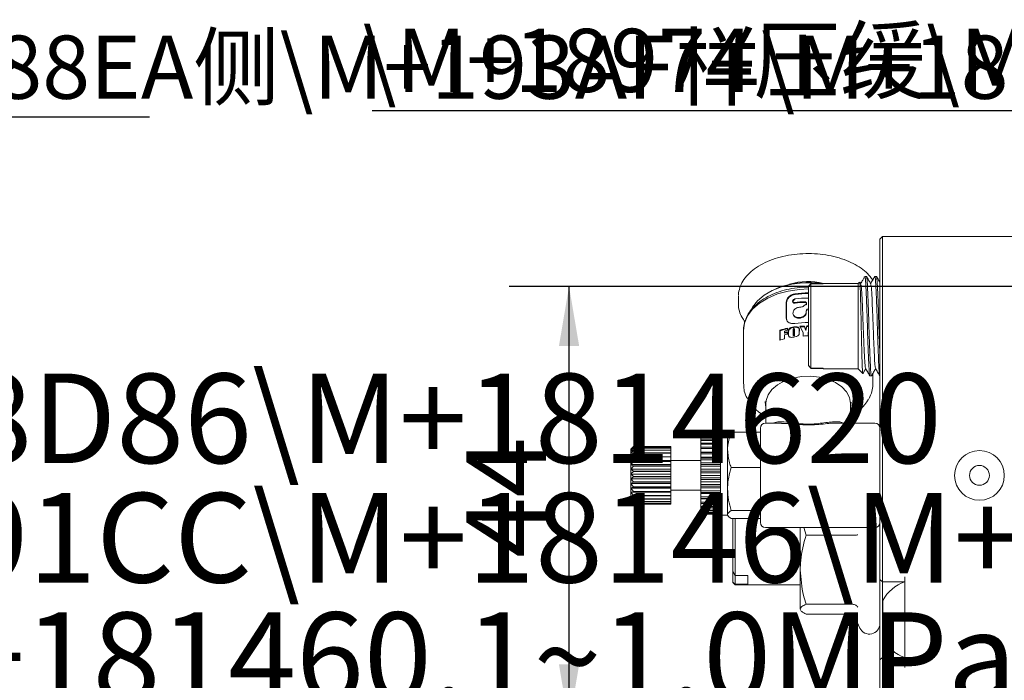
# Model space of a CAD drawing. Units: millimetres. Extents: x 0 to 665, y -1 to 558.
# Drawn here: x 150 to 200, y 73 to 106 of the extents above; entities that cross this region are included whole.
import ezdxf

# ---------------------------------------------------------------- set-up
doc = ezdxf.new("R2010")
doc.units = ezdxf.units.MM
doc.layers.add('图框', color=179, linetype='Continuous')
doc.styles.add('SLDTEXTSTYLE0', font='TXT', dxfattribs={"width": 0.7, "bigfont": 'bigfont'})
doc.styles.add('SLDTEXTSTYLE1', font='TXT', dxfattribs={"width": 0.7})
doc.dimstyles.new('SLDDIMSTYLE1', dxfattribs={"dimtxt": 4, "dimasz": 3, "dimexe": 0, "dimexo": 0.0625, "dimgap": 1, "dimtad": 2, "dimlfac": 2, "dimrnd": 1e-09, "dimzin": 12, "dimdsep": 46, "dimtxsty": 'SLDTEXTSTYLE1', "dimsah": 1, "dimcen": 0.09, "dimadec": 0, "dimazin": 3, "dimtfac": 1, "dimtofl": 0, "dimtmove": 0, "dimatfit": 3, "dimfxl": 0, "dimfrac": 2, "dimtolj": 1, "dimtzin": 12, "dimarcsym": 0})

# ---------------------------------------------------------------- blocks, each defined once
blk = doc.blocks.new('SW_NOTE_2')
at = {"layer": '图框', "color": 0, "char_height": 4.5, "attachment_point": 1, "style": 'SLDTEXTSTYLE0'}
for s, insert in [('1.\\M+191E5\\M+18FAC\\M+191E3\\M+18D86\\M+1814620', (0, -0.199)), ('2.\\M+18E67\\M+19770\\M+197AC\\M+191CC\\M+18146\\M+18BF3\\M+19F83\\M+18169\\M+19573给\\M+196FB\\M+1816A\\M+1916F\\M+18DEC\\M+19770', (0, -6.199)), ('3.\\M+18E67\\M+19770压\\M+197CD\\M+181460.1~1.0MPa', (0, -12.199))]:
    blk.add_mtext(s, dxfattribs=dict(at, insert=insert))
blk = doc.blocks.new('SW_NOTE_6')
at = {"layer": '图框', "color": 0}
blk.add_line((42.252, 0), (0, 0), dxfattribs=at)
at = {"layer": '图框', "color": 0, "insert": (0.457, 4.103), "char_height": 3.175, "attachment_point": 1, "style": 'SLDTEXTSTYLE0'}
blk.add_mtext('\\M+18169另\\M+188EA侧\\M+193AF样\\M+1816A', dxfattribs=at)
blk = doc.blocks.new('_D_18')
at = {"layer": '图框'}
for p, q in [((216.636, 92.873), (174.703, 92.873)), ((177.703, 70.873), (177.703, 92.873)), ((199.564, 70.873), (174.703, 70.873))]:
    blk.add_line(p, q, dxfattribs=at)
for points in [[(177.703, 92.873), (177.195, 89.873), (178.211, 89.873)], [(177.703, 70.873), (178.211, 73.873), (177.195, 73.873)]]:
    blk.add_solid(points, dxfattribs=at)
at = {"layer": '图框', "insert": (172.547, 79.235), "char_height": 4, "attachment_point": 1, "rotation": 90, "style": 'SLDTEXTSTYLE1'}
blk.add_mtext('44', dxfattribs=at)
blk = doc.blocks.new('SW_NOTE_9')
at = {"layer": '图框', "color": 0}
blk.add_line((-37.346, 0), (0, 0), dxfattribs=at)
at = {"layer": '图框', "color": 0, "insert": (-37.822, 4.103), "char_height": 3.175, "attachment_point": 1, "style": 'SLDTEXTSTYLE0'}
blk.add_mtext('\\M+18974压缓\\M+19974\\M+1E39D\\M+18146M10X1', dxfattribs=at)

msp = doc.modelspace()

# ---------------------------------------------------------------- linework, layer by layer
at = {"color": 7, "linetype": 'Continuous', "lineweight": 15}
for p, q in [((193.43936, 95.37348), (193.31436, 95.24848)), ((193.31436, 93.87348), (193.31436, 95.24848)), ((193.43936, 95.37348), (193.43936, 93.87348)), ((193.43936, 95.37348), (200.18936, 95.37348)), ((193.31436, 88.2754), (193.31436, 93.87348)), ((193.43936, 93.87348), (193.43936, 88.2754)), ((189.72437, 92.87746), (189.84937, 93.00421)), ((189.84937, 93.00421), (189.84937, 88.76341)), ((190.47437, 93.00421), (189.84937, 93.00421)), ((192.22437, 93.02348), (190.47437, 93.02348)), ((190.47437, 93.02348), (190.47437, 93.00421)), ((192.28829, 93.08741), (192.22437, 93.02348)), ((192.22437, 93.02348), (192.22437, 88.72348)), ((192.35679, 93.00264), (192.31542, 93.07418)), ((192.57437, 93.37348), (192.52933, 93.32844)), ((192.57437, 93.34679), (192.54706, 93.3107)), ((192.64035, 93.37348), (192.57437, 93.37348)), ((192.57437, 93.37348), (192.57437, 93.34679)), ((193.06069, 93.37239), (193.05877, 93.36269)), ((193.14035, 93.37348), (193.063, 93.37348)), ((188.15043, 92.7761), (188.08243, 92.74777)), ((189.72437, 88.89016), (189.72437, 92.87746)), ((186.21436, 92.3745), (186.21436, 91.99148)), ((188.60865, 92.06786), (188.60865, 91.27733)), ((188.62566, 92.03763), (188.62566, 91.2471)), ((188.93666, 92.10792), (188.94871, 92.0765)), ((189.49484, 91.88545), (189.60464, 91.97325)), ((189.61914, 91.63865), (189.61914, 91.5849)), ((189.6206, 91.60652), (189.6206, 91.55278)), ((188.62566, 91.2471), (188.657, 91.12417)), ((188.96216, 91.46027), (188.97407, 91.42809)), ((186.46436, 90.6509), (186.46436, 87.97247)), ((188.28933, 90.17138), (188.28933, 90.66931)), ((188.28933, 90.66931), (188.31125, 90.64042)), ((188.31125, 90.17819), (188.31125, 90.64042)), ((188.5245, 90.62579), (188.5245, 90.54473)), ((188.5245, 90.54473), (188.5428, 90.51482)), ((188.6664, 90.57819), (188.6664, 90.47397)), ((188.68072, 90.77237), (188.68072, 90.66236)), ((188.71662, 90.4892), (188.71662, 90.57279)), ((188.73197, 90.45861), (188.73197, 90.5422)), ((188.96405, 90.69549), (188.96405, 90.46489)), ((188.98613, 90.8393), (188.99733, 90.80798)), ((188.99846, 90.71551), (188.98728, 90.74683)), ((189.01562, 90.47609), (189.01562, 90.70307)), ((189.02637, 90.4447), (189.02637, 90.67168)), ((189.26851, 90.65392), (189.26851, 90.57033)), ((189.46386, 90.55718), (189.29848, 90.86366)), ((189.46386, 90.37669), (189.46386, 90.55718)), ((189.46771, 90.52513), (189.46386, 90.55718)), ((189.46771, 90.37688), (189.46771, 90.52513)), ((189.52761, 90.87739), (189.58623, 90.68209)), ((189.53048, 90.8453), (189.52761, 90.87739)), ((189.53048, 90.8453), (189.5882, 90.64997)), ((189.58623, 90.68209), (189.64867, 90.88041)), ((189.5882, 90.64997), (189.58623, 90.68209)), ((189.5882, 90.64997), (189.64968, 90.84828)), ((189.64968, 90.84828), (189.64867, 90.88041)), ((189.70547, 90.56492), (189.70547, 90.3829)), ((188.5245, 90.44051), (188.5245, 90.23787)), ((188.99676, 90.37944), (188.98555, 90.41076)), ((189.84937, 88.76341), (189.72437, 88.89016)), ((189.72437, 88.86949), (189.72437, 88.89016)), ((189.84937, 88.76341), (190.47437, 88.76341)), ((190.47437, 88.74275), (189.84937, 88.74275)), ((190.47437, 88.76341), (190.47437, 88.72348)), ((190.47437, 88.72348), (192.22437, 88.72348)), ((192.22437, 88.72348), (192.45452, 88.49332)), ((192.813, 88.38193), (192.81069, 88.37457)), ((192.813, 88.37348), (192.89035, 88.37348)), ((192.96436, 87.97247), (192.96436, 88.49805)), ((193.313, 88.38193), (193.31069, 88.37457)), ((193.313, 88.37348), (193.31436, 88.37348)), ((193.31436, 87.5879), (193.31436, 88.2754)), ((193.43936, 88.2754), (193.43936, 87.5254)), ((193.31436, 78.33598), (193.31436, 87.5879)), ((191.87597, 87.05939), (191.83936, 86.80474)), ((193.43936, 87.5254), (193.43936, 78.27348)), ((187.58936, 86.99168), (187.58936, 85.99848)), ((191.83936, 85.99848), (191.83936, 86.99168)), ((187.31436, 84.9001), (187.31436, 85.74848)), ((188.36676, 85.99848), (187.56436, 85.99848)), ((193.06436, 85.99848), (191.09072, 85.99848)), ((185.31436, 85.31947), (184.31436, 85.31947)), ((184.31436, 85.31161), (184.31436, 85.31947)), ((185.31436, 85.31161), (184.31436, 85.31161)), ((184.31436, 85.31161), (184.31436, 85.2682)), ((185.31436, 85.2682), (184.31436, 85.2682)), ((184.31436, 85.24486), (184.31436, 85.2682)), ((185.31436, 85.24486), (184.31436, 85.24486)), ((184.31436, 85.24486), (184.31436, 85.15936)), ((185.31436, 85.15936), (184.31436, 85.15936)), ((184.31436, 85.12125), (184.31436, 85.15936)), ((185.31436, 85.12125), (184.31436, 85.12125)), ((184.31436, 85.12125), (184.31436, 84.99625)), ((185.66436, 85.37348), (185.31436, 85.37348)), ((185.31436, 84.65905), (185.31436, 85.37348)), ((185.66436, 84.65905), (185.66436, 85.37348)), ((185.84299, 85.5436), (187.31436, 85.5436)), ((180.93936, 84.82199), (180.81436, 84.69757)), ((180.81436, 84.69713), (180.93936, 84.81173)), ((180.93936, 84.80938), (180.81436, 84.66602)), ((180.81436, 84.66361), (180.93936, 84.75339)), ((180.86724, 84.75136), (180.81436, 84.69848)), ((180.93936, 84.74787), (180.81436, 84.59045)), ((180.81436, 84.69757), (180.81436, 84.69848)), ((180.81436, 84.69757), (180.81436, 84.69713)), ((180.81436, 84.66602), (180.81436, 84.69713)), ((180.81436, 84.66602), (180.81436, 84.66361)), ((180.81436, 84.59045), (180.81436, 84.66361)), ((180.81436, 84.58615), (180.93936, 84.64807)), ((180.93936, 84.63956), (180.81436, 84.47344)), ((180.81436, 84.59045), (180.81436, 84.58615)), ((180.81436, 84.47344), (180.81436, 84.58615)), ((182.81436, 84.82199), (180.93936, 84.82199)), ((180.93936, 84.81173), (180.93936, 84.80938)), ((182.81436, 84.81173), (180.93936, 84.81173)), ((182.81436, 84.80938), (180.93936, 84.80938)), ((180.93936, 84.75339), (180.93936, 84.74787)), ((182.81436, 84.75339), (180.93936, 84.75339)), ((182.81436, 84.74787), (180.93936, 84.74787)), ((180.93936, 84.64807), (180.93936, 84.63956)), ((182.81436, 84.64807), (180.93936, 84.64807)), ((182.81436, 84.63956), (180.93936, 84.63956)), ((182.81436, 84.81173), (182.81436, 84.82199)), ((182.81436, 84.80938), (182.81436, 84.81173)), ((182.81436, 84.75339), (182.81436, 84.80938)), ((182.81436, 84.74787), (182.81436, 84.75339)), ((182.81436, 84.64807), (182.81436, 84.74787)), ((182.81436, 84.63956), (182.81436, 84.64807)), ((182.81436, 84.49933), (182.81436, 84.63956)), ((185.31436, 84.99625), (184.31436, 84.99625)), ((184.31436, 84.94454), (184.31436, 84.99625)), ((185.31436, 84.94454), (184.31436, 84.94454)), ((184.31436, 84.94454), (184.31436, 84.78384)), ((185.31436, 84.78384), (184.31436, 84.78384)), ((184.31436, 84.72009), (184.31436, 84.78384)), ((185.31436, 84.72009), (184.31436, 84.72009)), ((184.31436, 84.72009), (184.31436, 84.54399)), ((185.31436, 81.37348), (185.31436, 84.65905)), ((185.66436, 82.68944), (185.66436, 84.65905)), ((187.31436, 80.99848), (187.31436, 84.9001)), ((180.81436, 84.4674), (180.93936, 84.49933)), ((180.93936, 84.48813), (180.81436, 84.31897)), ((180.81436, 84.47344), (180.81436, 84.4674)), ((180.81436, 84.31897), (180.81436, 84.4674)), ((180.81436, 84.31897), (180.81436, 84.31139)), ((180.81436, 84.31139), (180.93936, 84.31226)), ((180.81436, 84.13231), (180.81436, 84.31139)), ((180.93936, 84.29874), (180.81436, 84.13231)), ((180.81436, 84.13231), (180.81436, 84.12481)), ((182.81436, 84.12481), (180.81436, 84.12481)), ((180.81436, 84.12481), (180.81436, 84.12345)), ((180.81436, 84.12345), (180.93936, 84.09322)), ((180.81436, 83.9198), (180.81436, 84.12345)), ((180.93936, 84.07785), (180.81436, 83.9198)), ((180.93936, 84.49933), (180.93936, 84.48813)), ((182.81436, 84.49933), (180.93936, 84.49933)), ((182.81436, 84.48813), (180.93936, 84.48813)), ((180.93936, 84.31226), (180.93936, 84.29874)), ((182.81436, 84.31226), (180.93936, 84.31226)), ((182.81436, 84.29874), (180.93936, 84.29874)), ((180.93936, 84.09322), (180.93936, 84.07785)), ((182.81436, 84.09322), (180.93936, 84.09322)), ((182.81436, 84.07785), (180.93936, 84.07785)), ((182.81436, 84.48813), (182.81436, 84.49933)), ((182.81436, 84.31226), (182.81436, 84.48813)), ((182.81436, 84.29874), (182.81436, 84.31226)), ((182.81436, 84.12481), (182.81436, 84.29874)), ((182.81436, 84.09322), (182.81436, 84.12481)), ((184.31436, 84.12348), (182.81436, 84.12348)), ((182.81436, 84.07785), (182.81436, 84.09322)), ((182.81436, 83.91268), (182.81436, 84.07785)), ((185.31436, 84.54399), (184.31436, 84.54399)), ((184.31436, 84.54399), (184.31436, 84.52858)), ((185.31436, 84.52858), (184.31436, 84.52858)), ((184.31436, 84.45473), (184.31436, 84.52858)), ((185.31436, 84.45473), (184.31436, 84.45473)), ((184.31436, 84.45473), (184.31436, 84.28397)), ((185.31436, 84.28397), (184.31436, 84.28397)), ((184.31436, 84.28397), (184.31436, 84.23822)), ((185.31436, 84.23822), (184.31436, 84.23822)), ((184.31436, 84.15651), (184.31436, 84.23822)), ((185.31436, 84.15651), (184.31436, 84.15651)), ((184.31436, 84.15651), (184.31436, 83.99629)), ((180.81436, 83.9198), (180.81436, 83.91268)), ((182.81436, 83.91268), (180.81436, 83.91268)), ((180.81436, 83.91268), (180.81436, 83.90997)), ((180.81436, 83.90997), (180.93936, 83.84967)), ((180.81436, 83.68869), (180.81436, 83.90997)), ((180.93936, 83.83297), (180.81436, 83.68869)), ((180.81436, 83.68869), (180.81436, 83.68219)), ((182.81436, 83.68219), (180.81436, 83.68219)), ((180.81436, 83.68219), (180.81436, 83.67821)), ((180.81436, 83.67821), (180.93936, 83.5899)), ((180.81436, 83.44684), (180.81436, 83.67821)), ((180.93936, 83.84967), (180.93936, 83.83297)), ((182.81436, 83.84967), (180.93936, 83.84967)), ((182.81436, 83.83297), (180.93936, 83.83297)), ((180.93936, 83.5899), (180.93936, 83.57244)), ((182.81436, 83.5899), (180.93936, 83.5899)), ((182.81436, 83.84967), (182.81436, 83.91268)), ((182.81436, 83.83297), (182.81436, 83.84967)), ((182.81436, 83.68219), (182.81436, 83.83297)), ((182.81436, 83.5899), (182.81436, 83.68219)), ((182.81436, 83.57244), (182.81436, 83.5899)), ((185.31436, 83.99629), (184.31436, 83.99629)), ((184.31436, 83.99629), (184.31436, 83.92158)), ((185.31436, 83.92158), (184.31436, 83.92158)), ((184.31436, 83.8345), (184.31436, 83.92158)), ((185.31436, 83.8345), (184.31436, 83.8345)), ((184.31436, 83.8345), (184.31436, 83.68969)), ((185.31436, 83.68969), (184.31436, 83.68969)), ((184.31436, 83.68969), (184.31436, 83.58829)), ((185.31436, 83.58829), (184.31436, 83.58829)), ((184.31436, 83.49848), (184.31436, 83.58829)), ((185.84299, 83.7745), (187.31436, 83.7745)), ((180.93936, 83.57244), (180.81436, 83.44684)), ((180.81436, 83.44684), (180.81436, 83.44119)), ((182.81436, 83.44119), (180.81436, 83.44119)), ((180.81436, 83.44119), (180.81436, 83.43608)), ((180.81436, 83.2025), (180.81436, 83.43608)), ((180.93936, 83.30513), (180.81436, 83.2025)), ((180.81436, 83.2025), (180.81436, 83.19788)), ((182.81436, 83.19788), (180.81436, 83.19788)), ((180.81436, 83.19788), (180.81436, 83.19182)), ((180.81436, 83.19182), (180.93936, 83.05735)), ((180.81436, 82.96398), (180.81436, 83.19182)), ((182.81436, 83.57244), (180.93936, 83.57244)), ((182.81436, 83.32277), (180.93936, 83.32277)), ((180.93936, 83.32277), (180.93936, 83.30513)), ((182.81436, 83.30513), (180.93936, 83.30513)), ((182.81436, 83.44119), (182.81436, 83.57244)), ((182.81436, 83.32277), (182.81436, 83.44119)), ((182.81436, 83.30513), (182.81436, 83.32277)), ((182.81436, 83.19788), (182.81436, 83.30513)), ((182.81436, 83.05735), (182.81436, 83.19788)), ((185.31436, 83.49848), (184.31436, 83.49848)), ((184.31436, 83.49848), (184.31436, 83.37348)), ((185.31436, 83.37348), (184.31436, 83.37348)), ((184.31436, 83.37348), (184.31436, 83.24848)), ((185.31436, 83.24848), (184.31436, 83.24848)), ((184.31436, 83.15866), (184.31436, 83.24848)), ((185.31436, 83.15866), (184.31436, 83.15866)), ((184.31436, 83.15866), (184.31436, 83.05727)), ((180.93936, 83.04015), (180.81436, 82.96398)), ((180.81436, 82.96398), (180.81436, 82.96055)), ((182.81436, 82.96055), (180.81436, 82.96055)), ((180.81436, 82.96055), (180.81436, 82.95375)), ((180.81436, 82.95375), (180.93936, 82.80271)), ((180.81436, 82.7394), (180.81436, 82.95375)), ((180.93936, 82.78653), (180.81436, 82.7394)), ((180.81436, 82.7394), (180.81436, 82.73728)), ((182.81436, 82.73728), (180.81436, 82.73728)), ((180.81436, 82.73728), (180.81436, 82.72996)), ((180.81436, 82.72996), (180.93936, 82.5675)), ((180.81436, 82.53642), (180.81436, 82.72996)), ((180.93936, 83.05735), (180.93936, 83.04015)), ((182.81436, 83.05735), (180.93936, 83.05735)), ((182.81436, 83.04015), (180.93936, 83.04015)), ((180.93936, 82.80271), (180.93936, 82.78653)), ((182.81436, 82.80271), (180.93936, 82.80271)), ((182.81436, 82.78653), (180.93936, 82.78653)), ((182.81436, 83.04015), (182.81436, 83.05735)), ((182.81436, 82.96055), (182.81436, 83.04015)), ((182.81436, 82.80271), (182.81436, 82.96055)), ((182.81436, 82.78653), (182.81436, 82.80271)), ((182.81436, 82.73728), (182.81436, 82.78653)), ((182.81436, 82.5675), (182.81436, 82.73728)), ((182.81436, 82.62348), (184.31436, 82.62348)), ((185.31436, 83.05727), (184.31436, 83.05727)), ((184.31436, 83.05727), (184.31436, 82.91246)), ((185.31436, 82.91246), (184.31436, 82.91246)), ((184.31436, 82.82537), (184.31436, 82.91246)), ((185.31436, 82.82537), (184.31436, 82.82537)), ((184.31436, 82.82537), (184.31436, 82.75066)), ((185.31436, 82.75066), (184.31436, 82.75066)), ((184.31436, 82.75066), (184.31436, 82.59045)), ((185.31436, 82.59045), (184.31436, 82.59045)), ((184.31436, 82.50874), (184.31436, 82.59045)), ((185.66436, 81.40386), (185.66436, 82.68944)), ((180.93936, 82.55289), (180.81436, 82.53642)), ((180.81436, 82.53642), (180.81436, 82.53568)), ((182.81436, 82.53568), (180.81436, 82.53568)), ((180.81436, 82.53568), (180.81436, 82.52809)), ((180.81436, 82.52809), (180.93936, 82.35974)), ((180.81436, 82.36194), (180.81436, 82.52809)), ((180.93936, 82.3472), (180.81436, 82.36194)), ((180.81436, 82.36194), (180.81436, 82.35501)), ((180.81436, 82.35501), (180.93936, 82.1865)), ((180.81436, 82.22191), (180.81436, 82.35501)), ((180.93936, 82.17645), (180.81436, 82.22191)), ((180.81436, 82.22191), (180.81436, 82.21662)), ((180.81436, 82.21662), (180.93936, 82.05368)), ((180.81436, 82.12109), (180.81436, 82.21662)), ((180.93936, 82.04647), (180.81436, 82.12109)), ((180.81436, 82.12109), (180.81436, 82.11761)), ((180.81436, 82.11761), (180.93936, 81.96581)), ((180.81436, 82.06292), (180.81436, 82.11761)), ((180.93936, 82.5675), (180.93936, 82.55289)), ((182.81436, 82.5675), (180.93936, 82.5675)), ((182.81436, 82.55289), (180.93936, 82.55289)), ((182.81436, 82.35974), (180.93936, 82.35974)), ((180.93936, 82.35974), (180.93936, 82.3472)), ((182.81436, 82.3472), (180.93936, 82.3472)), ((182.81436, 82.1865), (180.93936, 82.1865)), ((180.93936, 82.1865), (180.93936, 82.17645)), ((182.81436, 82.17645), (180.93936, 82.17645)), ((182.81436, 82.55289), (182.81436, 82.5675)), ((182.81436, 82.53568), (182.81436, 82.55289)), ((182.81436, 82.35974), (182.81436, 82.53568)), ((182.81436, 82.3472), (182.81436, 82.35974)), ((182.81436, 82.1865), (182.81436, 82.3472)), ((182.81436, 82.17645), (182.81436, 82.1865)), ((182.81436, 82.05368), (182.81436, 82.17645)), ((185.31436, 82.50874), (184.31436, 82.50874)), ((184.31436, 82.50874), (184.31436, 82.46298)), ((185.31436, 82.46298), (184.31436, 82.46298)), ((184.31436, 82.46298), (184.31436, 82.29223)), ((185.31436, 82.29223), (184.31436, 82.29223)), ((184.31436, 82.21837), (184.31436, 82.29223)), ((185.31436, 82.21837), (184.31436, 82.21837)), ((184.31436, 82.21837), (184.31436, 82.20297)), ((185.31436, 82.20297), (184.31436, 82.20297)), ((184.31436, 82.20297), (184.31436, 82.02686)), ((180.93936, 81.96168), (180.81436, 82.06292)), ((180.81436, 82.06292), (180.81436, 82.06138)), ((180.81436, 82.06138), (180.93936, 81.92587)), ((180.81436, 82.04848), (180.81436, 82.06138)), ((180.81436, 82.04848), (180.86724, 81.99559)), ((180.93936, 81.92496), (180.86782, 81.99617)), ((182.81436, 82.05368), (180.93936, 82.05368)), ((180.93936, 82.05368), (180.93936, 82.04647)), ((182.81436, 82.04647), (180.93936, 82.04647)), ((182.81436, 81.96581), (180.93936, 81.96581)), ((180.93936, 81.96581), (180.93936, 81.96168)), ((182.81436, 81.96168), (180.93936, 81.96168)), ((182.81436, 81.92587), (180.93936, 81.92587)), ((180.93936, 81.92587), (180.93936, 81.92496)), ((182.81436, 81.92496), (180.93936, 81.92496)), ((182.81436, 82.04647), (182.81436, 82.05368)), ((182.81436, 81.96581), (182.81436, 82.04647)), ((182.81436, 81.96168), (182.81436, 81.96581)), ((182.81436, 81.92587), (182.81436, 81.96168)), ((182.81436, 81.92496), (182.81436, 81.92587)), ((185.31436, 82.02686), (184.31436, 82.02686)), ((184.31436, 81.96311), (184.31436, 82.02686)), ((185.31436, 81.96311), (184.31436, 81.96311)), ((184.31436, 81.96311), (184.31436, 81.80241)), ((185.31436, 81.80241), (184.31436, 81.80241)), ((184.31436, 81.7507), (184.31436, 81.80241)), ((185.31436, 81.7507), (184.31436, 81.7507)), ((184.31436, 81.7507), (184.31436, 81.6257)), ((185.31436, 81.6257), (184.31436, 81.6257)), ((184.31436, 81.5876), (184.31436, 81.6257)), ((185.84299, 81.60437), (187.31436, 81.60437)), ((185.31436, 81.5876), (184.31436, 81.5876)), ((184.31436, 81.5876), (184.31436, 81.50209)), ((185.31436, 81.50209), (184.31436, 81.50209)), ((184.31436, 81.47876), (184.31436, 81.50209)), ((185.31436, 81.47876), (184.31436, 81.47876)), ((184.31436, 81.47876), (184.31436, 81.43535)), ((185.31436, 81.43535), (184.31436, 81.43535)), ((184.31436, 81.42749), (184.31436, 81.43535)), ((185.31436, 81.42749), (184.31436, 81.42749)), ((185.31436, 81.37348), (185.66436, 81.37348)), ((185.84299, 81.20335), (187.31436, 81.20335)), ((185.92484, 78.5501), (185.92484, 81.19686)), ((186.04984, 81.20335), (186.04984, 78.3439)), ((187.56436, 80.74848), (193.06436, 80.74848)), ((189.31436, 80.74848), (189.31436, 78.62857)), ((189.60464, 80.36184), (189.49303, 80.74848)), ((185.92484, 80.571), (185.91859, 80.571)), ((185.92484, 80.47568), (185.91859, 80.47568)), ((185.91859, 80.34597), (185.92484, 80.34597)), ((185.91859, 80.23873), (185.92484, 80.23873)), ((191.94415, 80.36184), (189.60464, 80.36184)), ((185.92484, 78.5501), (186.04984, 78.3439)), ((185.92484, 78.00931), (185.92484, 78.5501)), ((186.04984, 78.3439), (186.67484, 78.3439)), ((186.04984, 78.3439), (186.04984, 77.91127)), ((186.67484, 77.91127), (186.67484, 78.3439)), ((189.31436, 78.62857), (189.31436, 76.65111)), ((193.31436, 78.14848), (193.31436, 78.33598)), ((193.43936, 78.02348), (193.31436, 78.14848)), ((193.31436, 74.09848), (193.31436, 78.14848)), ((193.43936, 78.27348), (193.43936, 78.02348)), ((194.56436, 76.83582), (194.56436, 78.27348)), ((185.92484, 77.99848), (185.92484, 78.00931)), ((186.04984, 77.91127), (185.92484, 78.00931)), ((185.92484, 77.99848), (186.04984, 77.87348)), ((186.67484, 77.91127), (186.04984, 77.91127)), ((186.04984, 77.91127), (186.04984, 77.87348)), ((186.04984, 77.87348), (189.31436, 77.87348)), ((194.56436, 78.02348), (193.43936, 78.02348)), ((193.43936, 78.02348), (193.43936, 74.22348)), ((191.94415, 76.8953), (189.60464, 76.8953)), ((193.46436, 75.78702), (193.46436, 77.09098)), ((194.56436, 74.96082), (194.56436, 76.83582)), ((191.94415, 76.40693), (189.60464, 76.40693)), ((191.94415, 76.40693), (191.9881, 76.39954)), ((191.96666, 76.44551), (192.31355, 75.7016)), ((193.46436, 75.15598), (193.46436, 75.78702)), ((194.56436, 73.72348), (194.56436, 74.96082)), ((193.43936, 74.22348), (193.31436, 74.09848)), ((193.43936, 74.22348), (193.43936, 73.72348)), ((193.43936, 74.22348), (194.56436, 74.22348)), ((193.31436, 73.72348), (193.31436, 74.09848)), ((193.31436, 68.02348), (193.31436, 73.72348)), ((193.43936, 73.72348), (193.43936, 68.02348))]:
    msp.add_line(p, q, dxfattribs=at)
at = {"color": 7, "linetype": 'Continuous', "lineweight": 15, "flags": 128}
for points in [[(190.41827, 93.00421), (189.99117, 93.04981), (189.43756, 93.04981), (188.89337, 92.98443), (188.37715, 92.85588), (187.90646, 92.66854), (187.49733, 92.42881), (187.16371, 92.14483), (186.91694, 91.82628), (186.79162, 91.56449)], [(189.72437, 92.73995), (189.2781, 92.72105), (188.71006, 92.63771), (188.17429, 92.49052), (187.68802, 92.28419), (187.26688, 92.02537), (186.9244, 91.72238), (186.6716, 91.38494), (186.51659, 91.02392), (186.46436, 90.6509)], [(189.02375, 90.70456), (189.01836, 90.72023), (189.01297, 90.7359)], [(188.96777, 90.41712), (188.97353, 90.40144), (188.97929, 90.38576)], [(191.83936, 86.99168), (191.78968, 87.28531), (191.64296, 87.56521), (191.40606, 87.8183), (191.09006, 88.03273), (190.70973, 88.19849), (190.28286, 88.30781), (189.82941, 88.3556), (189.37057, 88.33961), (188.92782, 88.26059), (188.52184, 88.12224), (188.17162, 87.93102), (187.89354, 87.69588), (187.7006, 87.42782), (187.60182, 87.13936), (187.58936, 86.99168)], [(187.58936, 86.80474), (187.56542, 86.90916), (187.55299, 87.07993)]]:
    msp.add_lwpolyline(points, dxfattribs=at)
at = {"color": 7, "linetype": 'Continuous', "lineweight": 15}
for radius in [1.25, 0.5]:
    msp.add_circle((198.31436, 83.37348), radius, dxfattribs=at)
for centre, radius, start, end in [((189.71769, 88.82514), 4.25046, 79.745482, 111.637272), ((189.71557, 90.05661), 3.06265, 75.632363, 107.736043), ((189.71301, 87.53724), 5.00379, 89.869927, 97.661194), ((189.71303, 87.58208), 4.92681, 89.868149, 97.66119), ((189.71284, 87.28078), 5.00133, 89.868009, 97.663111), ((189.71039, 87.12832), 4.97524, 92.022062, 97.675048), ((189.71045, 87.17272), 4.89869, 92.022062, 97.675048), ((189.71089, 86.85494), 4.98969, 94.124137, 94.926232), ((189.71295, 86.0505), 5.0029, 89.869233, 97.661888), ((189.61116, 86.44393), 4.42731, 102.131673, 107.371316), ((189.61275, 86.48005), 4.3592, 102.131673, 107.371316), ((189.63804, 86.22081), 4.54355, 102.163277, 104.186679), ((189.63655, 86.14593), 4.53719, 102.346399, 104.18758), ((189.63775, 86.1837), 4.46739, 102.346399, 104.18758), ((189.71289, 85.86404), 5.01677, 92.116536, 94.738293), ((189.71291, 85.90908), 4.93959, 92.116536, 94.738293), ((189.71436, 85.82514), 5.0557, 89.88662, 90.744457), ((189.71436, 85.87078), 4.97792, 89.884848, 90.744457), ((189.59017, 86.01931), 4.35107, 104.177181, 107.395725), ((189.63655, 86.04171), 4.53719, 102.346399, 104.18758), ((189.71426, 85.3351), 5.04781, 90.099765, 92.843375), ((188.63715, 88.27952), 2.22281, 210.614759, 241.876094), ((190.74713, 88.31903), 2.2787, 298.64126, 330.833525), ((187.56436, 85.74848), 0.25, 90, 180), ((193.06436, 85.74848), 0.25, 0, 90), ((187.56436, 80.99848), 0.25, 180, 270), ((193.06436, 80.99848), 0.25, 270, 0), ((195.22979, 76.12348), 2.01316, 109.30157, 151.276138), ((192.78936, 75.92348), 0.525, 205, 360), ((195.22979, 76.12348), 2.01316, 208.723862, 250.69843)]:
    msp.add_arc(centre, radius, start, end, dxfattribs=at)
for points, knots in [([(192.95106, 93.18344), (192.91321, 93.24347), (192.80676, 93.41233), (192.54765, 93.65717), (192.18691, 93.91568), (191.7563, 94.13507), (191.26937, 94.31154), (190.73762, 94.43839), (190.17338, 94.5122), (189.59249, 94.52906), (189.01014, 94.48766), (188.44486, 94.38781), (187.91274, 94.23115), (187.43065, 94.02217), (187.01284, 93.76448), (186.6714, 93.46641), (186.42485, 93.14505), (186.2735, 92.80507), (186.20697, 92.55825), (186.21847, 92.42325), (186.21968, 92.40902)], [0, 0, 0, 0, 0.03077385, 0.08655765, 0.14371909, 0.20296994, 0.26327277, 0.32511548, 0.38772378, 0.45133768, 0.51518563, 0.57920323, 0.64256693, 0.70552293, 0.76701936, 0.82783857, 0.88668596, 0.93811325, 0.99347719, 1, 1, 1, 1]), ([(192.30251, 93.06672), (192.30565, 93.06479), (192.31343, 93.06001), (192.32673, 92.8299), (192.34098, 92.42438), (192.35729, 91.82427), (192.37441, 91.0771), (192.39063, 90.29358), (192.40846, 89.56586), (192.42429, 88.96775), (192.44212, 88.59815), (192.45357, 88.44681), (192.45996, 88.5005), (192.46071, 88.50683)], [0, 0, 0, 0, 0.058795577, 0.145797935, 0.232798904, 0.337621658, 0.443952457, 0.550246038, 0.658089392, 0.76625206, 0.875272525, 0.985291639, 1, 1, 1, 1]), ([(192.5219, 93.30596), (192.49888, 93.26614), (192.44214, 93.168), (192.38537, 93.06987), (192.35164, 93.01155)], [0, 0, 0, 0, 0.40572325, 1, 1, 1, 1]), ([(192.35696, 92.97294), (192.36484, 92.95272), (192.38315, 92.9058), (192.41187, 92.4601), (192.44312, 91.77242), (192.47437, 90.93798), (192.50562, 90.09452), (192.53687, 89.37637), (192.56728, 88.87224), (192.58728, 88.79322), (192.59687, 88.75535)], [0, 0, 0, 0, 0.09861738, 0.2288749, 0.35913241, 0.48938993, 0.61964744, 0.74990495, 0.88016247, 1, 1, 1, 1]), ([(192.80877, 88.38426), (192.80266, 88.40541), (192.78968, 88.4503), (192.76853, 88.72427), (192.74819, 89.13852), (192.72785, 89.67437), (192.70604, 90.29136), (192.68569, 90.94818), (192.66535, 91.5996), (192.64352, 92.20271), (192.62216, 92.73834), (192.59932, 93.16819), (192.58272, 93.28699), (192.57437, 93.34679)], [0, 0, 0, 0, 0.080195274, 0.170246143, 0.258757459, 0.347268775, 0.437319644, 0.52583096, 0.614342276, 0.704393145, 0.792904461, 0.895751434, 1, 1, 1, 1]), ([(192.85679, 93.00264), (192.82145, 93.06375), (192.75075, 93.18597), (192.68007, 93.3082), (192.64473, 93.36933)], [0, 0, 0, 0, 0.499947591, 1, 1, 1, 1]), ([(192.64494, 93.35042), (192.64942, 93.3423), (192.66077, 93.32171), (192.68021, 93.09576), (192.70054, 92.71442), (192.72089, 92.20179), (192.74269, 91.59985), (192.76304, 90.94809), (192.78339, 90.29148), (192.80519, 89.67397), (192.82554, 89.13997), (192.84588, 88.71884), (192.86773, 88.462), (192.88198, 88.35215), (192.88958, 88.37919), (192.89035, 88.38193)], [0, 0, 0, 0, 0.055963477, 0.141852157, 0.226272441, 0.310692726, 0.396581405, 0.48100169, 0.565421975, 0.651310654, 0.735730939, 0.820151224, 0.906039903, 0.990460188, 1, 1, 1, 1]), ([(193.05886, 93.36988), (193.02352, 93.30875), (192.95446, 93.1893), (192.88537, 93.06987), (192.85164, 93.01155)], [0, 0, 0, 0, 0.51171962, 1, 1, 1, 1]), ([(192.85696, 92.97294), (192.86484, 92.95272), (192.88315, 92.9058), (192.91187, 92.4601), (192.94312, 91.77242), (192.97437, 90.93798), (193.00562, 90.09452), (193.03687, 89.37637), (193.06728, 88.87224), (193.08728, 88.79322), (193.09687, 88.75535)], [0, 0, 0, 0, 0.09861738, 0.2288749, 0.35913241, 0.48938993, 0.61964744, 0.74990495, 0.88016247, 1, 1, 1, 1]), ([(193.30877, 88.38426), (193.30266, 88.40541), (193.28968, 88.4503), (193.26853, 88.72427), (193.24819, 89.13852), (193.22785, 89.67436), (193.20604, 90.29138), (193.18569, 90.94812), (193.16535, 91.59981), (193.14354, 92.2019), (193.12319, 92.71403), (193.10285, 93.09724), (193.08184, 93.33528), (193.06899, 93.35557), (193.063, 93.36502)], [0, 0, 0, 0, 0.07637821, 0.16214291, 0.24644134, 0.33073977, 0.41650448, 0.50080291, 0.58510134, 0.67086605, 0.75516448, 0.83946291, 0.92522761, 1, 1, 1, 1]), ([(193.31436, 93.076), (193.29316, 93.11265), (193.2366, 93.21042), (193.18007, 93.3082), (193.14473, 93.36933)], [0, 0, 0, 0, 0.37488684, 1, 1, 1, 1]), ([(193.14494, 93.35042), (193.14942, 93.3423), (193.16077, 93.32171), (193.18021, 93.09575), (193.20054, 92.71444), (193.22089, 92.20172), (193.24269, 91.6001), (193.26305, 90.94717), (193.28336, 90.29492), (193.30133, 89.77572), (193.31129, 89.52365), (193.31436, 89.44588)], [0, 0, 0, 0, 0.081150069, 0.2056933, 0.32810728, 0.450521259, 0.57506449, 0.697478469, 0.819892449, 0.94443568, 1, 1, 1, 1]), ([(189.72437, 92.823), (189.67, 92.8249), (189.43582, 92.8331), (189.02271, 92.78752), (188.50348, 92.68597), (188.01628, 92.52382), (187.57464, 92.30987), (187.19032, 92.0472), (186.87797, 91.74168), (186.64286, 91.4092), (186.56125, 91.16965), (186.52185, 91.05402)], [0, 0, 0, 0, 0.03656517, 0.15750675, 0.27858337, 0.39990266, 0.52155333, 0.64353645, 0.76554674, 0.8868257, 1, 1, 1, 1]), ([(189.04593, 92.49637), (188.98783, 92.48262), (188.87164, 92.45515), (188.72766, 92.34677), (188.62798, 92.20967), (188.6151, 92.11519), (188.60865, 92.06786)], [0, 0, 0, 0, 0.2498159, 0.49955984, 0.74931606, 1, 1, 1, 1]), ([(186.21528, 91.98723), (186.21498, 91.98492), (186.19989, 91.8667), (186.25589, 91.63253), (186.36159, 91.33213), (186.48643, 91.16367), (186.53779, 91.09435)], [0, 0, 0, 0, 0.00740256, 0.37867268, 0.74434397, 1, 1, 1, 1]), ([(189.05621, 92.46491), (188.99893, 92.45126), (188.88411, 92.4239), (188.74223, 92.31553), (188.64452, 92.17885), (188.63195, 92.08477), (188.62566, 92.03763)], [0, 0, 0, 0, 0.24818986, 0.49744775, 0.74820066, 1, 1, 1, 1]), ([(189.04593, 92.05898), (189.03101, 92.05829), (189.0012, 92.05691), (188.96339, 92.07183), (188.93824, 92.09739), (188.93101, 92.12547), (188.93372, 92.14917), (188.94244, 92.17294), (188.96339, 92.20094), (189.0012, 92.22721), (189.03101, 92.23403), (189.04593, 92.23744)], [0, 0, 0, 0, 0.1250961, 0.24999758, 0.37488723, 0.49968217, 0.56168654, 0.62513727, 0.75003419, 0.87495683, 1, 1, 1, 1]), ([(189.05621, 92.02753), (189.04147, 92.02685), (189.01204, 92.0255), (188.97488, 92.04063), (188.95018, 92.06623), (188.94153, 92.09985), (188.95018, 92.13624), (188.9749, 92.16958), (189.01209, 92.19586), (189.04152, 92.20262), (189.05621, 92.20599)], [0, 0, 0, 0, 0.12451618, 0.24873274, 0.37410528, 0.49999967, 0.62589406, 0.7512666, 0.87589715, 1, 1, 1, 1]), ([(189.60464, 91.97325), (189.61097, 91.97917), (189.62348, 91.99086), (189.63298, 92.01244), (189.63463, 92.03481), (189.62734, 92.05654), (189.61239, 92.07576), (189.59049, 92.09016), (189.564, 92.09955), (189.54461, 92.10015), (189.53484, 92.10046)], [0, 0, 0, 0, 0.12663034, 0.24992558, 0.37423219, 0.49993631, 0.6249737, 0.75001268, 0.87404261, 1, 1, 1, 1]), ([(189.60632, 91.94113), (189.61256, 91.94705), (189.6249, 91.95877), (189.63426, 91.98036), (189.63577, 92.00271), (189.62868, 92.02442), (189.614, 92.0436), (189.59245, 92.05802), (189.56635, 92.06745), (189.54723, 92.06806), (189.53761, 92.06837)], [0, 0, 0, 0, 0.12668133, 0.25055305, 0.37628913, 0.50191645, 0.62718972, 0.75195262, 0.87519022, 1, 1, 1, 1]), ([(189.61914, 91.5849), (189.61625, 91.55941), (189.61049, 91.50845), (189.56589, 91.43767), (189.49875, 91.37826), (189.41256, 91.33431), (189.31555, 91.30892), (189.21608, 91.30379), (189.12279, 91.31948), (189.04356, 91.35515), (188.98504, 91.40864), (188.95199, 91.47613), (188.94716, 91.55238), (188.97086, 91.63083), (189.02124, 91.70446), (189.09417, 91.76569), (189.18374, 91.81049), (189.24952, 91.82096), (189.28241, 91.82619)], [0, 0, 0, 0, 0.06257705, 0.12508903, 0.18760595, 0.25011403, 0.31259249, 0.37502984, 0.43743283, 0.49988257, 0.56237374, 0.62488464, 0.68740055, 0.74990626, 0.81238182, 0.87482276, 0.93740607, 1, 1, 1, 1]), ([(189.6206, 91.55278), (189.61781, 91.52732), (189.61224, 91.47647), (189.56835, 91.40581), (189.50239, 91.34638), (189.41752, 91.30242), (189.32186, 91.27702), (189.22373, 91.27204), (189.1315, 91.28787), (189.05417, 91.32409), (188.99908, 91.3723), (188.98321, 91.41242), (188.9764, 91.42962)], [0, 0, 0, 0, 0.10342254, 0.20658985, 0.30933084, 0.41161671, 0.5135728, 0.61543766, 0.71748137, 0.81991229, 0.92280637, 1, 1, 1, 1]), ([(189.35204, 91.8317), (189.37875, 91.83564), (189.43214, 91.84351), (189.47394, 91.87147), (189.49484, 91.88545)], [0, 0, 0, 0, 0.50017669, 1, 1, 1, 1]), ([(189.67852, 91.74926), (189.66151, 91.73301), (189.6275, 91.70054), (189.62193, 91.65927), (189.61914, 91.63865)], [0, 0, 0, 0, 0.50017371, 1, 1, 1, 1]), ([(189.67907, 91.71712), (189.6623, 91.70087), (189.62871, 91.6683), (189.62331, 91.62714), (189.6206, 91.60652)], [0, 0, 0, 0, 0.49896127, 1, 1, 1, 1]), ([(186.52185, 91.05402), (186.51928, 91.04763), (186.47449, 90.93644), (186.47074, 90.81838), (186.46721, 90.70709)], [0, 0, 0, 0, 0.05740385, 1, 1, 1, 1]), ([(188.60865, 91.27733), (188.61505, 91.23322), (188.62786, 91.145), (188.72722, 91.05172), (188.87124, 90.99893), (188.98763, 91.00546), (189.04593, 91.00873)], [0, 0, 0, 0, 0.24978896, 0.49957399, 0.74934063, 1, 1, 1, 1]), ([(188.71662, 90.57279), (188.7162, 90.60292), (188.71558, 90.64801), (188.73025, 90.71178), (188.76787, 90.75398), (188.8159, 90.78764), (188.88865, 90.82047), (188.9476, 90.83186), (188.98613, 90.8393)], [0, 0, 0, 0, 0.25064925, 0.375070867, 0.499741614, 0.617322173, 0.749882117, 1, 1, 1, 1]), ([(188.73197, 90.5422), (188.73157, 90.57234), (188.73097, 90.61741), (188.74533, 90.68102), (188.78232, 90.72315), (188.82965, 90.75672), (188.90129, 90.78936), (188.95938, 90.80062), (188.99733, 90.80798)], [0, 0, 0, 0, 0.25260549, 0.37787736, 0.50276285, 0.62001163, 0.75175669, 1, 1, 1, 1]), ([(188.98728, 90.74683), (188.98384, 90.746), (188.97898, 90.74484), (188.97347, 90.74181), (188.97056, 90.73949), (188.96868, 90.73672), (188.96675, 90.73183), (188.96422, 90.71783), (188.96412, 90.70517), (188.96405, 90.69549)], [0, 0, 0, 0, 0.13946736, 0.19691755, 0.24947338, 0.29053941, 0.34509677, 0.49960606, 1, 1, 1, 1]), ([(188.98613, 90.8393), (189.02552, 90.84321), (189.08526, 90.84914), (189.16062, 90.8386), (189.21147, 90.82023), (189.24472, 90.79497), (189.26059, 90.76802), (189.26833, 90.72288), (189.26843, 90.68457), (189.26851, 90.65392)], [0, 0, 0, 0, 0.25135979, 0.38118427, 0.49985958, 0.62453959, 0.687014, 0.74956578, 1, 1, 1, 1]), ([(189.26851, 90.57033), (189.26847, 90.53965), (189.26841, 90.5013), (189.26044, 90.45478), (189.24466, 90.42492), (189.21182, 90.39341), (189.16083, 90.36412), (189.0855, 90.33586), (189.02534, 90.32518), (188.98613, 90.31821)], [0, 0, 0, 0, 0.25041243, 0.31296772, 0.37542922, 0.50006512, 0.61651859, 0.75006034, 1, 1, 1, 1]), ([(189.01562, 90.70307), (189.01548, 90.71324), (189.01531, 90.72596), (189.01227, 90.73946), (189.00942, 90.7437), (189.00511, 90.74651), (188.99741, 90.7478), (188.99096, 90.74718), (188.98728, 90.74683)], [0, 0, 0, 0, 0.50070739, 0.62584859, 0.6897904, 0.7508403, 0.85799876, 1, 1, 1, 1]), ([(188.99733, 90.80798), (189.03608, 90.81178), (189.0949, 90.81757), (189.16915, 90.80696), (189.21929, 90.78844), (189.25199, 90.7631), (189.26758, 90.73617), (189.27519, 90.69104), (189.27529, 90.65274), (189.27537, 90.62208)], [0, 0, 0, 0, 0.249193845, 0.378341291, 0.496871181, 0.621721626, 0.684549259, 0.747573171, 1, 1, 1, 1]), ([(189.02637, 90.67168), (189.02623, 90.68186), (189.02606, 90.69457), (189.02307, 90.70808), (189.02027, 90.71232), (189.01604, 90.71514), (189.00845, 90.71646), (189.00209, 90.71585), (188.99846, 90.71551)], [0, 0, 0, 0, 0.50284675, 0.62843635, 0.69244994, 0.7533023, 0.8595455, 1, 1, 1, 1]), ([(188.98613, 90.31821), (188.94762, 90.31378), (188.88873, 90.30701), (188.81586, 90.31336), (188.76799, 90.32893), (188.73013, 90.3558), (188.71554, 90.41355), (188.71618, 90.45889), (188.71662, 90.4892)], [0, 0, 0, 0, 0.25012241, 0.38244051, 0.50025437, 0.6249287, 0.74935681, 1, 1, 1, 1]), ([(188.74604, 90.33874), (188.74223, 90.34856), (188.72792, 90.38544), (188.73026, 90.42764), (188.73197, 90.45861)], [0, 0, 0, 0, 0.266317811, 1, 1, 1, 1]), ([(188.96405, 90.46489), (188.96441, 90.45397), (188.96494, 90.43759), (188.96553, 90.4193), (188.97051, 90.4129), (188.97448, 90.41105), (188.97963, 90.41029), (188.98347, 90.4106), (188.98555, 90.41076)], [0, 0, 0, 0, 0.5008263, 0.75066484, 0.80698693, 0.86333063, 0.92608644, 1, 1, 1, 1]), ([(188.98555, 90.41076), (188.98955, 90.41148), (188.99564, 90.41257), (189.00301, 90.41613), (189.0073, 90.41938), (189.00998, 90.42316), (189.01258, 90.42943), (189.01544, 90.44738), (189.01555, 90.46361), (189.01562, 90.47609)], [0, 0, 0, 0, 0.12480504, 0.19037948, 0.24980741, 0.29346878, 0.3486834, 0.4994739, 1, 1, 1, 1]), ([(188.99676, 90.37944), (189.0007, 90.38015), (189.00671, 90.38123), (189.01396, 90.38477), (189.01819, 90.38802), (189.02082, 90.39179), (189.02337, 90.39806), (189.0262, 90.416), (189.0263, 90.43223), (189.02637, 90.4447)], [0, 0, 0, 0, 0.123363538, 0.188328113, 0.247430129, 0.291055182, 0.346369679, 0.497648596, 1, 1, 1, 1]), ([(192.46725, 88.50305), (192.47842, 88.52237), (192.52321, 88.59983), (192.56801, 88.67727), (192.60164, 88.73541)], [0, 0, 0, 0, 0.24936717, 1, 1, 1, 1]), ([(192.59681, 88.74377), (192.63215, 88.68266), (192.70285, 88.56044), (192.77352, 88.4382), (192.80886, 88.37708)], [0, 0, 0, 0, 0.4999475, 1, 1, 1, 1]), ([(192.89473, 88.37763), (192.93007, 88.43875), (192.99903, 88.55802), (193.06801, 88.67727), (193.10164, 88.73541)], [0, 0, 0, 0, 0.51249849, 1, 1, 1, 1]), ([(193.09681, 88.74377), (193.13215, 88.68266), (193.20285, 88.56044), (193.27352, 88.4382), (193.30886, 88.37708)], [0, 0, 0, 0, 0.4999475, 1, 1, 1, 1]), ([(186.47384, 87.95187), (186.47633, 87.8656), (186.48233, 87.65798), (186.5525, 87.41704), (186.63874, 87.27528), (186.65828, 87.24315)], [0, 0, 0, 0, 0.35476436, 0.85374862, 1, 1, 1, 1]), ([(192.77544, 87.23685), (192.82805, 87.35279), (192.93008, 87.57761), (192.96305, 87.83035), (192.96424, 87.9591), (192.96436, 87.97247)], [0, 0, 0, 0, 0.48830581, 0.94689685, 1, 1, 1, 1]), ([(187.9326, 86.00347), (188.0148, 86.02464), (188.25577, 86.0867), (188.72404, 86.03913), (189.28973, 85.96336), (189.78923, 85.9426), (190.22417, 85.9755), (190.61025, 86.02679), (191.01525, 86.06505), (191.31854, 86.08015), (191.44792, 86.01005), (191.46927, 85.99848)], [0, 0, 0, 0, 0.10021395, 0.29380068, 0.42187417, 0.5193345, 0.61652187, 0.71133545, 0.81016301, 0.96867274, 1, 1, 1, 1]), ([(191.09072, 85.99081), (191.06598, 85.99332), (190.94401, 86.00569), (190.65984, 85.97172), (190.2571, 85.93339), (189.79186, 85.90321), (189.27166, 85.91953), (188.76867, 85.98347), (188.49569, 85.98224), (188.36676, 85.98166)], [0, 0, 0, 0, 0.03662954, 0.18057905, 0.32936883, 0.47925523, 0.63003337, 0.8252701, 1, 1, 1, 1]), ([(185.66436, 84.65905), (185.66701, 84.73948), (185.67688, 85.03889), (185.77283, 85.3304), (185.84299, 85.5436)], [0, 0, 0, 0, 0.26863397, 1, 1, 1, 1]), ([(185.84299, 85.5436), (185.79307, 85.51104), (185.6923, 85.44532), (185.67373, 85.37737), (185.66436, 85.34309)], [0, 0, 0, 0, 0.49545796, 1, 1, 1, 1]), ([(185.84299, 83.7745), (185.81603, 83.84876), (185.71133, 84.13709), (185.68437, 84.43665), (185.66436, 84.65905)], [0, 0, 0, 0, 0.25755126, 1, 1, 1, 1]), ([(185.66436, 82.68944), (185.66454, 82.71515), (185.66708, 83.08157), (185.75824, 83.44063), (185.84299, 83.7745)], [0, 0, 0, 0, 0.0701852, 1, 1, 1, 1]), ([(180.81436, 83.43608), (180.83481, 83.41701), (180.87572, 83.37887), (180.91815, 83.34147), (180.93936, 83.32277)], [0, 0, 0, 0, 0.49991496, 1, 1, 1, 1]), ([(185.84299, 81.60437), (185.79307, 81.78059), (185.6923, 82.13626), (185.67373, 82.50393), (185.66436, 82.68944)], [0, 0, 0, 0, 0.495457963, 1, 1, 1, 1]), ([(185.66436, 81.40386), (185.66454, 81.40861), (185.66708, 81.47632), (185.75824, 81.54268), (185.84299, 81.60437)], [0, 0, 0, 0, 0.0701852, 1, 1, 1, 1]), ([(185.84299, 81.20335), (185.79307, 81.23591), (185.6923, 81.30164), (185.67373, 81.36958), (185.66436, 81.40386)], [0, 0, 0, 0, 0.49545796, 1, 1, 1, 1]), ([(189.31436, 78.62857), (189.31867, 78.78617), (189.33471, 79.37285), (189.49062, 79.94407), (189.60464, 80.36184)], [0, 0, 0, 0, 0.26863361, 1, 1, 1, 1]), ([(191.94415, 80.36184), (191.9727, 80.36225), (192.02965, 80.36307), (192.10798, 80.36905), (192.16567, 80.37678), (192.19358, 80.38291), (192.20314, 80.38557), (192.20347, 80.38566)], [0, 0, 0, 0, 0.2558216, 0.51046721, 0.79746159, 0.99302136, 1, 1, 1, 1]), ([(189.60464, 76.8953), (189.56082, 77.04081), (189.39068, 77.60579), (189.34688, 78.19277), (189.31436, 78.62857)], [0, 0, 0, 0, 0.25755135, 1, 1, 1, 1]), ([(189.31436, 76.65111), (189.31471, 76.6569), (189.31733, 76.70073), (189.38073, 76.78337), (189.52955, 76.85776), (189.60464, 76.8953)], [0, 0, 0, 0, 0.07007691, 0.53077766, 1, 1, 1, 1]), ([(191.94415, 76.8953), (191.9727, 76.89279), (192.02965, 76.88778), (192.10798, 76.8513), (192.16567, 76.80421), (192.19358, 76.76678), (192.20314, 76.75061), (192.20347, 76.75005)], [0, 0, 0, 0, 0.2558216, 0.51046721, 0.79746159, 0.99302136, 1, 1, 1, 1]), ([(189.60464, 76.40693), (189.52351, 76.44659), (189.35976, 76.52663), (189.32958, 76.60937), (189.31436, 76.65111)], [0, 0, 0, 0, 0.495457963, 1, 1, 1, 1])]:
    msp.add_open_spline(points, degree=3, knots=knots, dxfattribs=at)

# ---------------------------------------------------------------- block references
at = {"layer": '图框'}
for name, p in [('SW_NOTE_6', (114.38673, 101.37152)), ('SW_NOTE_9', (205.15991, 101.71003)), ('SW_NOTE_2', (43.27227, 88.68782))]:
    msp.add_blockref(name, p, dxfattribs=at)

# ---------------------------------------------------------------- dimensions: what is measured, and where the dimension line sits
dim = msp.add_linear_dim(base=(177.70316, 92.87348), p1=(199.56436, 70.87348), p2=(216.63616, 92.87348), angle=90, dimstyle='SLDDIMSTYLE1', dxfattribs=at)
dim.commit()
dim.dimension.update_dxf_attribs({"geometry": '_D_18', "text_midpoint": (177.70316, 81.87348), "dimtype": 160})

doc.saveas('drawing.dxf')
